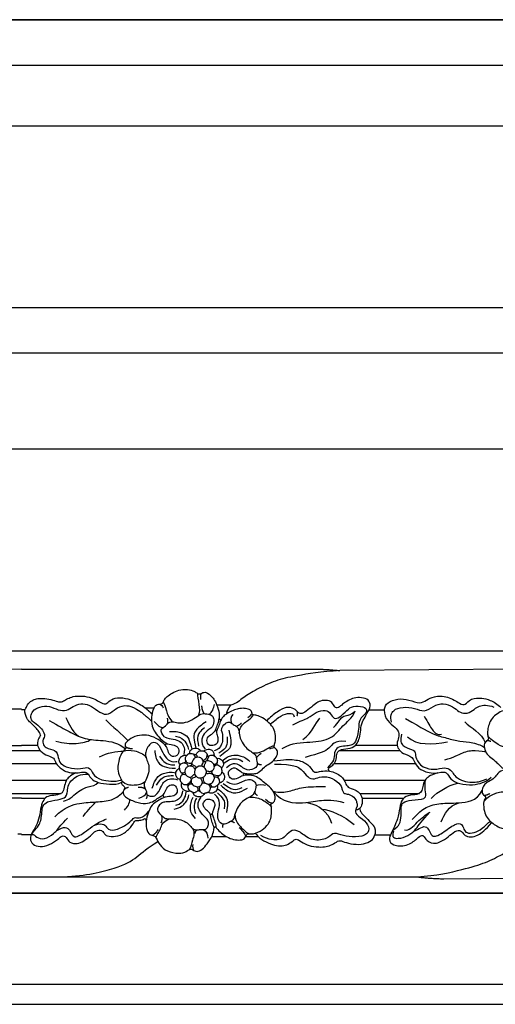
# Model space of a CAD drawing. Units: millimetres. Extents: x 1266 to 2946, y 347 to 1535.
# Drawn here: x 2702 to 2710, y 847 to 864 of the extents above; entities that cross this region are included whole.
import ezdxf
from ezdxf.xclip import XClip

# ---------------------------------------------------------------- set-up
doc = ezdxf.new("R2010")
doc.units = ezdxf.units.MM
doc.header["$XCLIPFRAME"] = 2
doc.layers.add('H-06.木作(細線)', color=8, linetype='Continuous')
doc.layers.add('H-08.木作(細線)', color=8, linetype='Continuous')

# ---------------------------------------------------------------- blocks, each defined once
blk = doc.blocks.new('GP-01523')
at = {"layer": 'H-08.木作(細線)'}
for p, q in [((-71, 20.38), (-12.77, 20.38)), ((56.35, 20.62), (-7.86, 20.09)), ((71, 20.38), (62.51, 20.2)), ((-71, 12.4), (-70.33, 12.4)), ((-46.48, 12.72), (-44.69, 12.72)), ((-29.48, 13.26), (-32.23, 13.26)), ((-2.05, 12.34), (0.94, 12.32)), ((-67.79, 5.23), (-71, 5.23)), ((-71, 4.24), (-67.26, 4.24)), ((-8.02, 4.24), (4.05, 4.24)), ((3.51, 5.23), (-4.87, 5.23)), ((63.22, 4.24), (71, 4.24)), ((66.27, 5.23), (71, 5.23)), ((-71, 1.66), (-64.05, 1.66)), ((-9.03, 1.66), (7.08, 1.66)), ((62.18, 1.66), (71, 1.66)), ((-71, -1.62), (-62.09, -1.62)), ((-7.03, -1.62), (9.04, -1.62)), ((64.07, -1.62), (71, -1.62)), ((-71, -4.23), (-63.11, -4.23)), ((-71, -5.18), (-66.27, -5.18)), ((-3.92, -4.23), (7.9, -4.23)), ((-3.43, -5.18), (4.81, -5.18)), ((67.2, -4.23), (71, -4.23)), ((67.76, -5.11), (71, -5.11)), ((-71, -12.34), (-69.02, -12.34)), ((-33.26, -12.74), (-30.43, -12.74)), ((-26.53, -12.74), (-24.07, -12.74)), ((-0.93, -12.42), (2.12, -12.42)), ((71, -12.31), (70.29, -12.31)), ((-71, -20.74), (-62.68, -20.74)), ((-62.68, -20.74), (7.48, -20.74)), ((12.75, -21.15), (71, -20.74))]:
    blk.add_line(p, q, dxfattribs=at)
for points in [[(-71, 24), (71, 24)], [(71, -24), (-71, -24)]]:
    blk.add_lwpolyline(points, dxfattribs=at)
for points, degree in [([(-7.86, 20.09), (-11.58, 19.91), (-17.02, 18.96), (-20.53, 18.21), (-24.54, 16.31), (-27.02, 14.83), (-28.31, 13.57), (-29.48, 13.26)], 3), ([(-12.77, 20.38), (-10.76, 20.38), (-7.86, 20.09)], 2), ([(-44.69, 12.72), (-44.57, 13.02), (-44.32, 13.3), (-43.79, 13.49), (-43.27, 13.42), (-42.89, 13.73), (-42.62, 14.48), (-42, 15.1), (-40.8, 15.84), (-39.52, 16.37), (-37.53, 16.34), (-36.48, 15.91), (-35.96, 15.41), (-35.43, 15.49), (-34.65, 15.99), (-33.52, 15.29), (-32.63, 14.2), (-32.23, 13.26)], 3), ([(-70.33, 12.4), (-70.14, 12.51), (-70, 13.04), (-69.22, 14.06), (-68.24, 14.48), (-67.23, 14.64), (-65.48, 14.47), (-64.03, 14.03), (-63.17, 13.77), (-62.51, 14.16), (-61.57, 14.69), (-60.54, 15.05), (-58.46, 15.09), (-56.61, 14.59), (-55.66, 13.97), (-54.52, 13.34), (-53.94, 13.65), (-52.97, 14.63), (-50.93, 14.83), (-48.78, 14.14), (-47.66, 13.5), (-46.89, 13.05), (-46.48, 12.72)], 3), ([(-42.91, 13.8), (-42.6, 13.44), (-42.33, 12.45), (-41.95, 11.03), (-41.12, 9.95)], 3), ([(-36.06, 15.56), (-36.18, 15.14), (-35.68, 13.25), (-35.68, 11.92), (-35.86, 11.25)], 3), ([(-35.36, 15.57), (-35.59, 15.22), (-35.5, 14.39)], 2), ([(-2.05, 12.34), (-1.79, 12.85), (-1.84, 13.91), (-2.66, 14.66), (-4.42, 14.83), (-5.64, 14.5), (-6.87, 13.79), (-7.42, 13.33), (-8.44, 12.48), (-9.05, 13), (-9.51, 14.1), (-11.1, 14.28), (-12.28, 13.88), (-13.08, 13.19), (-14.62, 11.95), (-15.59, 11.43), (-16.25, 11.82), (-16.79, 12.59), (-18.49, 13), (-20.18, 12.03), (-21.8, 10.81), (-22.35, 10.15)], 3), ([(0.94, 12.32), (1.01, 12.93), (1.46, 13.82), (3.63, 14.59), (5.83, 14.38), (8.06, 13.42), (9.29, 14.28), (10.66, 15.03), (13.51, 15.1), (16.12, 13.44), (16.95, 13.16), (18.03, 14.66), (20.46, 14.66), (21.75, 14.37), (23.38, 13.48), (24.03, 12.79)], 3), ([(-67.24, 7.3), (-67.28, 7.7), (-67.65, 8.25), (-68.37, 9.03), (-69.26, 9.77), (-69.94, 10.56), (-70.33, 11.56), (-70.33, 12.4)], 3), ([(-68.79, 10.09), (-69.38, 10.72), (-68.83, 12.2), (-67.48, 12.98), (-65.39, 13.16), (-63.72, 12.2), (-61.97, 12.07), (-60.79, 13), (-59.29, 13.64), (-57.47, 13.36), (-55.9, 12.11), (-54.1, 11.06), (-52.59, 12.3), (-51.3, 13.2), (-49.4, 13.27), (-47.52, 12.07)], 3), ([(-47.52, 12.07), (-46.32, 11.11), (-45.19, 10.1)], 2), ([(-46.48, 12.72), (-45.77, 12.17), (-45.11, 11.45)], 2), ([(-44.69, 12.72), (-45.05, 12.1), (-45.11, 11.45)], 2), ([(-43.6, 13.46), (-43.33, 13.38), (-43, 13.04), (-42.9, 12.7)], 3), ([(-35.28, 13.08), (-35.21, 12.13), (-34.77, 11.56)], 2), ([(-33.81, 11.42), (-33.14, 11.78), (-32.9, 12.69), (-32.71, 13.39)], 3), ([(-29.48, 13.26), (-30.21, 12.43), (-30.36, 11.49)], 2), ([(-24.58, -12.09), (-23.97, -11.94), (-22.76, -11.17), (-21.82, -10.06), (-21.45, -8.88), (-21.37, -7.67), (-21.45, -6.8), (-21.65, -6.19), (-21, -6.18), (-20.61, -5.33), (-20.72, -4.41), (-21.38, -3.2), (-22.9, -2.12), (-23.83, -1.27), (-24.93, -0.65), (-26.56, -0.61), (-27.26, -0.71), (-28.41, -1.44), (-29.49, -1.49), (-30.08, -0.43), (-29.86, 0.41), (-28.71, 1.13), (-27.39, -0.07), (-26.8, -0.34), (-25.05, -0.34), (-24.35, -0.34), (-23.26, 0.52), (-22.4, 1.38), (-21.16, 1.98), (-20.17, 3.34), (-20.18, 4.34), (-21.05, 4.95), (-20.79, 5.47), (-20.56, 6.33), (-20.68, 8.07), (-21.29, 9.16), (-22.53, 10.37), (-23.85, 11.13), (-24.83, 11.28), (-25.18, 11.32), (-25.3, 11.6), (-25.3, 12.02), (-25.78, 12.44), (-26.8, 12.66), (-27.84, 12.58), (-29.33, 12.18), (-30.36, 11.49)], 3), ([(-19.29, 4.68), (-17.27, 5.85), (-13.59, 5.85), (-9.35, 6.43), (-7.37, 9.34), (-5.55, 10.5), (-4.8, 12.08)], 3), ([(-17.16, 9.32), (-15.68, 10.17), (-13.97, 10.63), (-12.73, 11.87), (-10.56, 12.45), (-9.73, 11.62), (-9.05, 10.45), (-7.97, 10.74), (-6.4, 12.32), (-5.36, 13.14), (-3.13, 13), (-2.45, 12.51), (-2.59, 11.92)], 3), ([(-16.32, 11.13), (-16.19, 11.59), (-16.29, 11.94)], 2), ([(-2.59, 11.92), (-2.86, 11.37), (-3.79, 10.83), (-4.13, 9.57), (-4.13, 8.29), (-4.73, 5.65), (-5.71, 5.27), (-6.71, 5.13), (-8.39, 5), (-9.02, 3.85), (-8.92, 2.26), (-9.78, 1.5), (-10.34, 0.81)], 3), ([(-9.94, 0.19), (-10.3, 0.55), (-9.91, 0.95), (-9.04, 1.48), (-8.53, 2.54), (-8.5, 3.84), (-7.73, 4.61), (-5.7, 4.61), (-4.47, 5.46), (-4.08, 6.42), (-3.73, 7.8), (-3.64, 9.72), (-2.86, 10.8), (-2.39, 11.8), (-2.05, 12.34)], 3), ([(-9.1, 8.8), (-8.07, 9.98), (-7.53, 10.98), (-6.63, 11.15), (-5.64, 11.39), (-4.8, 12.08)], 3), ([(0.94, 12.32), (0.91, 11.36), (1.47, 10.1), (3.16, 8.81), (3.91, 7.91), (3.85, 6.89), (3.33, 5.55), (3.72, 4.56), (4.56, 3.64), (6.67, 3.05), (7.07, 1.26), (8.48, 0.28), (10.17, -0.31), (11.54, -0.18)], 3), ([(2.39, 9.87), (2.07, 11.06), (2.62, 12.4), (4.56, 12.92), (7.06, 12.75), (8.86, 11.74), (10.63, 13.09), (12.65, 13.8), (14.65, 12.89), (15.73, 11.94), (16.94, 11.43), (18.56, 12.13), (19.48, 13.17), (21.45, 13.37), (22.68, 12.88)], 3), ([(24.48, 12.11), (24.15, 12.03), (23.36, 11.57), (22.22, 10.66), (21.67, 9.39), (21.39, 8.34), (21.39, 7.17), (21.67, 6.67), (21.44, 6.28), (20.68, 5.79), (20.75, 4.4), (21.51, 3.24), (22.64, 2.44), (23.29, 1.84), (23.86, 1.28), (24.15, 1), (24.47, 0.77)], 3), ([(71, 12.45), (69.08, 12.45)], 1), ([(-68.79, 10.09), (-68.27, 9.76), (-67.42, 8.97), (-66.59, 8.15), (-66.33, 7.19), (-66.49, 6.85)], 3), ([(-65.51, 10.23), (-63.44, 9.04), (-61.68, 8.02), (-58.31, 6.36), (-55.15, 6.36), (-51.61, 5.81), (-50.37, 4.57)], 3), ([(-62.22, 10.77), (-61.47, 9.4), (-61.12, 8.28), (-59.67, 7.09)], 3), ([(-54.29, 10.32), (-53.2, 9.22), (-50.79, 7.3), (-49.87, 6.22)], 3), ([(-45.11, 11.45), (-45.25, 10.33), (-45.15, 8.91), (-44.57, 7.92), (-43.55, 6.62), (-41.99, 5.39), (-40.67, 5.45), (-39.63, 4.74), (-39.79, 3.34), (-41.13, 2.83), (-41.93, 3.88), (-42.07, 5.01), (-43.38, 6.17), (-45.2, 7.2), (-47.18, 7.45), (-48.96, 6.93), (-50.42, 5.86), (-50.46, 5.09), (-50.15, 4.63), (-51, 4.08), (-51.64, 2.68), (-52.01, 0.46), (-51.49, -1.02), (-50.99, -1.82), (-51.18, -2.05), (-51.12, -2.54), (-50.39, -2.91), (-50.65, -3.6), (-51.01, -4.12), (-50.3, -5.15), (-47.73, -6.23), (-45.9, -6.25), (-44.67, -5.77), (-43.86, -5.06), (-42.92, -4.68), (-42.44, -3.8), (-41.9, -2.57), (-40.72, -2.38), (-40.1, -3.22), (-40.07, -4.26), (-40.98, -4.91), (-42.53, -4.8), (-43.82, -5.65), (-44.81, -6.17), (-45.51, -7.04), (-45.78, -7.94)], 3), ([(-44.67, 9.98), (-43.94, 9.26), (-43.46, 8.77), (-42.9, 8.83)], 3), ([(-42.64, 6.97), (-43.13, 7.46), (-43.59, 8.56), (-42.29, 9.1), (-41.88, 9.9), (-40.78, 10.02), (-39.77, 9.64), (-38.04, 9.84), (-36.29, 10.85), (-35.53, 11.61), (-34.21, 11.56), (-33, 11.21), (-32.85, 10.43), (-32.85, 9.45), (-33.15, 8.95)], 3), ([(-42.09, 10.7), (-41.97, 10.21), (-42.01, 9.82), (-42.09, 9.49)], 3), ([(-34.35, 9.95), (-35.31, 9.39), (-36.7, 8.18), (-36.87, 6.92), (-36.64, 5.62), (-36.4, 4.71)], 3), ([(-31.77, 10.57), (-31.66, 10.37), (-31.4, 10.37)], 2), ([(-31.31, 8.15), (-31.31, 8.98), (-30.55, 9.72), (-29.79, 9.98), (-29.41, 9.68), (-28.59, 9.15), (-28.07, 8.85), (-27.81, 8.06), (-27.75, 6.75), (-26.78, 5.08), (-25.78, 4.23), (-24.81, 3.68), (-24.43, 3.09), (-24.38, 2.45), (-24.25, 1.8), (-24.26, 1.38), (-24.39, 0.97), (-25.11, 0.5), (-25.69, 0.45)], 3), ([(-29.07, 11.38), (-29.51, 11.03), (-29.61, 10.24), (-29.37, 9.66)], 3), ([(-27.8, 7.67), (-27.82, 8.6), (-26.91, 9.85), (-25.4, 10.61), (-24.98, 11.3)], 3), ([(-26.09, 10.83), (-25.61, 11.11), (-25.34, 11.38), (-25.28, 11.62)], 3), ([(-15.21, 6.45), (-13.15, 7.88), (-12.89, 9.6), (-11.83, 10.66)], 3), ([(5.18, 10.59), (8.71, 8.55), (10.66, 7.43), (13.31, 6.72), (15.99, 6), (18.36, 6), (20.46, 5.16), (20.77, 4.84)], 3), ([(8.83, 11.07), (9.59, 9.75), (10.45, 8.27), (11.44, 7.27), (12.27, 7.49)], 3), ([(16.89, 9.93), (18.13, 8.7), (20.24, 7.75), (20.95, 5.88)], 3), ([(-41.67, 8.03), (-40.27, 8.16), (-38.75, 7.6), (-37.72, 6.74), (-37.44, 5.16), (-37.18, 4.56)], 3), ([(-34.73, 8.76), (-35.62, 8.03), (-36.22, 7.21), (-36.06, 5.99), (-35.86, 5.12)], 3), ([(-33.15, 8.95), (-33.54, 8.68), (-34.65, 7.82), (-35.35, 6.69), (-35.21, 5.21), (-34.59, 4.59)], 3), ([(-31.31, 8.15), (-31.03, 7.13), (-31.07, 5.24), (-32.04, 4.43), (-32.78, 4.23)], 3), ([(-32.58, 8.25), (-32.37, 8.29), (-32.27, 8.13)], 2), ([(-29.88, 8.27), (-29.42, 6.54), (-29.42, 4.96), (-29.99, 4.38), (-31.31, 3.33), (-31.69, 3.11)], 3), ([(-28.45, 9.07), (-28.01, 9.17), (-27.39, 9.69)], 2), ([(-67.24, 7.3), (-67.22, 7.18), (-67.53, 6.75), (-67.84, 6.09), (-67.79, 5.23)], 3), ([(-66.49, 6.85), (-67.04, 5.89), (-66.26, 4.53), (-64.13, 4.53), (-63.67, 2.81), (-63.37, 1.67), (-61.79, 0.76), (-59.1, 0.55), (-57.56, 1.21), (-56.82, -0.45), (-55.62, -1.64), (-52.55, -1.96), (-51.16, -1.59)], 3), ([(-64.14, 6.11), (-62.58, 5.71), (-60.04, 5.49), (-57.84, 6), (-57.28, 6.44)], 3), ([(-43.69, 5.28), (-44.21, 5.87), (-45.17, 5.87), (-45.72, 5.32), (-46.41, 4.12), (-46.41, 3.36), (-46.14, 2.35), (-45.69, 1.32), (-45.68, -0.19), (-46.37, -1.69), (-46.83, -2.53), (-46.44, -3.33), (-46.17, -3.87), (-46.17, -4.45), (-45.76, -4.74), (-44.84, -4.89), (-44.16, -4.53), (-43.77, -3.86)], 3), ([(-42.64, 6.97), (-42, 6.6), (-40.86, 6.6), (-39.46, 6.07), (-38.81, 5.25), (-38.59, 4.31), (-38.81, 3.46)], 3), ([(-40.43, 7.13), (-39.24, 6.81), (-38.59, 6.16), (-38.07, 5.27), (-37.85, 4.45)], 3), ([(-30.18, 6.99), (-30.18, 6.03), (-30.18, 5.05), (-30.95, 4.3), (-31.89, 3.76)], 3), ([(-6.68, 6.08), (-9.03, 6.32), (-9.67, 4.47), (-11.8, 3.69), (-14.76, 2.9)], 3), ([(4.38, 7.49), (4.06, 6.27), (4.39, 5.04), (6.63, 4.44), (7.14, 3.93), (7.14, 2.69), (7.88, 1.56), (8.67, 1.05)], 3), ([(5.54, 7), (7.37, 5.18), (10.45, 5.5), (13.46, 5.95)], 3), ([(21.31, 6.23), (21.69, 6.27), (22.06, 6.1)], 2), ([(-67.79, 5.23), (-67.71, 4.94), (-67.29, 4.01), (-65.72, 3.19), (-64.51, 2.89), (-64.19, 1.7), (-63.2, 0.58), (-61.52, -0.26), (-60.2, -0.17)], 3), ([(-55.52, 3), (-54.03, 3.86), (-52.08, 4.16), (-50.78, 4.16)], 3), ([(-50.78, 4.16), (-50.22, 4.42), (-48.69, 4.31), (-46.79, 3.69), (-46.26, 2.84)], 3), ([(-49, 4.57), (-50.06, 4.65), (-50.38, 5.06)], 2), ([(-44.57, 4.26), (-44.57, 3.31), (-43.9, 1.69), (-42.87, 1.03), (-41.42, 0.73), (-40.43, 0.75)], 3), ([(-43.69, 5.28), (-43.29, 4.59), (-42.86, 3.37), (-41.62, 2.01), (-40.45, 2.01), (-40.09, 2.11)], 3), ([(-42.41, 5.21), (-42.45, 5.54), (-42.15, 5.66)], 2), ([(-37.61, 3.67), (-37.68, 4.18), (-37.16, 4.65), (-36.71, 4.72), (-36.04, 4.71), (-35.59, 4.42), (-35.47, 4.21)], 3), ([(-37.61, 3.67), (-37.24, 3.7), (-36.87, 3.56), (-36.67, 3.47), (-36.52, 3.44), (-36.35, 3.48), (-36.22, 3.7), (-36, 4), (-35.76, 4.16), (-35.47, 4.21)], 3), ([(-35.47, 4.21), (-35.16, 4.27), (-34.82, 4.16)], 2), ([(-34.82, 4.16), (-34.59, 4.41), (-33.97, 4.61), (-33.16, 4.33), (-32.86, 3.94), (-32.79, 3.45), (-32.8, 3.24)], 3), ([(-34.82, 4.16), (-34.66, 4.09), (-34.31, 3.82), (-34.18, 3.46), (-34.19, 3.18), (-34.01, 3.04), (-33.84, 3.22), (-33.48, 3.39), (-33.06, 3.37), (-32.8, 3.24)], 3), ([(-25.08, 3.8), (-24.45, 3.72), (-23.28, 4.04), (-22.06, 4.74), (-21.21, 5.23), (-20.9, 5.19)], 3), ([(-21.76, 4.59), (-21.32, 4.85), (-21, 4.86), (-20.76, 4.8)], 3), ([(12.93, 2.42), (14.62, 2.87), (16.65, 4.04), (18.74, 4.41), (21.03, 4.04), (21.03, 4.04)], 3), ([(-43.61, 3.17), (-43.21, 2.47), (-42.58, 1.84), (-41.57, 1.39), (-40.57, 1.41)], 3), ([(-39.55, 1.42), (-39.74, 1.57), (-39.82, 2.22), (-39.55, 2.94), (-38.92, 3.3), (-38.52, 3.35), (-38.24, 3.27)], 3), ([(-39.55, 1.42), (-39.33, 1.74), (-38.83, 1.8), (-38.49, 1.93), (-38.39, 2.09), (-38.53, 2.72), (-38.4, 3.11), (-38.23, 3.28)], 3), ([(-37.21, 1.58), (-37.22, 2.03), (-36.83, 2.72), (-36.29, 2.95), (-35.8, 2.95), (-35.06, 2.64), (-34.93, 2.08), (-34.61, 1.96), (-34.16, 2.32), (-33.27, 2.02), (-32.8, 1.55), (-32.67, 0.71), (-33.19, 0.26), (-33.38, -0.04), (-32.96, -0.41), (-32.67, -1.1), (-32.83, -1.72), (-33.39, -2.42), (-34.27, -2.38), (-34.77, -2.09), (-35.14, -2.11), (-35.4, -2.8), (-36.13, -3), (-37.02, -2.65), (-37.49, -1.93), (-37.27, -1.34), (-37.47, -1.07), (-37.98, -1), (-38.57, -0.41), (-38.61, 0.27), (-38.42, 0.78), (-37.96, 1.14), (-37.54, 1.2), (-37.18, 1.34), (-37.21, 1.58)], 3), ([(-38.44, 2.3), (-38.37, 2.01), (-37.98, 1.75), (-37.52, 1.75), (-37.36, 1.79), (-37.21, 1.58)], 3), ([(-37.61, 3.67), (-37.98, 3.56), (-38.24, 3.27)], 2), ([(-36.41, 3.47), (-36.22, 3.42), (-36.22, 3.19), (-36.22, 2.93)], 3), ([(-35.14, 1.12), (-35.22, 1.29), (-35.15, 1.47), (-34.95, 1.85), (-34.96, 2.26), (-35.14, 2.57)], 3), ([(-34.99, 2.34), (-34.65, 2.44), (-34.25, 2.8), (-34.17, 3.11), (-34.19, 3.41)], 3), ([(-34.56, 2.05), (-34.45, 1.93), (-34.61, 1.67), (-34.72, 1.48), (-34.79, 1.29), (-34.76, 1.03), (-34.82, 0.95)], 3), ([(-33.91, 3.14), (-33.84, 3.04), (-33.96, 2.84), (-34.18, 2.46), (-34.22, 2.31), (-34.25, 2.18)], 3), ([(-32.8, 3.24), (-32.5, 3.04), (-32.28, 2.71)], 2), ([(-32.28, 2.71), (-32.14, 2.5), (-32.12, 2.05), (-32.32, 1.66), (-32.28, 1.49), (-31.87, 1.35), (-31.44, 1.01), (-31.37, 0.79), (-31.38, 0.8)], 3), ([(-32.28, 2.71), (-31.83, 2.8), (-31.29, 2.46), (-30.9, 1.79), (-30.96, 1.29), (-31.12, 0.96), (-31.37, 0.79)], 3), ([(-31.17, 2.21), (-30.53, 2.89), (-29.14, 3.44), (-27.85, 3.38), (-26.38, 2.79), (-25.7, 2.11)], 3), ([(-30.95, 1.7), (-30.51, 2.11), (-29.59, 2.54), (-28.71, 2.7), (-27.87, 2.6), (-27.08, 2.1)], 3), ([(-24.42, 2.8), (-24.31, 3.02), (-23.78, 3.55), (-23.46, 3.74)], 3), ([(-60.2, -0.17), (-59.58, -0.17), (-58.74, 0.06), (-57.91, -0.03), (-57.3, -1.31), (-55.94, -2.15), (-53.56, -2.43), (-51.84, -2.43), (-51.12, -2.02)], 3), ([(-45.05, -3.21), (-44.77, -2.15), (-44.13, -1.05), (-43.09, -0.19), (-41.34, 0.07), (-40.38, -0.13)], 3), ([(-39.52, -1.46), (-39.82, -1.47), (-40.24, -1.09), (-40.43, -0.42), (-40.38, 0), (-40.15, 0.4), (-39.88, 0.67), (-39.68, 0.75)], 3), ([(-39.68, 0.75), (-39.71, 1.08), (-39.55, 1.42)], 2), ([(-39.68, 0.75), (-39.68, 0.45), (-39.44, -0.12), (-39.12, -0.19), (-39.1, -0.46), (-39.26, -0.61), (-39.55, -1.06), (-39.52, -1.46)], 3), ([(-38.81, 1.83), (-38.56, 1.81), (-38.19, 1.7), (-38, 1.37), (-37.96, 1.09)], 3), ([(-37.53, 1.23), (-37.25, 1.23), (-36.96, 1.07), (-36.82, 0.86), (-36.71, 0.61), (-36.47, 0.68)], 3), ([(-37.21, 1.5), (-37.07, 1.47), (-36.86, 1.4), (-36.6, 1.22), (-36.44, 1.06), (-36.34, 0.85)], 3), ([(-36.47, 0.68), (-36.12, 1.19), (-35.07, 1.28), (-34.37, 0.54), (-34.24, -0.27), (-34.74, -0.93), (-35.52, -1.25), (-36.23, -1.03), (-36.66, -0.59), (-36.76, 0.22), (-36.47, 0.68)], 3), ([(-34.33, 0.1), (-34.23, 0.27), (-34, 0.2), (-33.76, 0.11), (-33.35, 0.12), (-33.11, 0.32)], 3), ([(-32.87, 1.53), (-32.67, 1.5), (-32.36, 1.58), (-32.24, 1.83)], 3), ([(-32.76, 1.18), (-32.58, 1.37), (-32.3, 1.44), (-32.12, 1.44)], 3), ([(-31.28, 0.04), (-31.28, -0.25), (-31.61, -0.71), (-32.05, -0.84), (-32.1, -1.04), (-31.88, -1.34), (-31.7, -1.73), (-31.77, -2.13)], 3), ([(-31.28, 0.04), (-31.04, -0.1), (-30.75, -0.6), (-30.7, -1.33), (-31.09, -1.9), (-31.49, -2.13), (-31.77, -2.13)], 3), ([(-31.37, 0.79), (-31.28, 0.47), (-31.28, 0.04)], 2), ([(-30.31, 0.88), (-29.53, 1.66), (-28.56, 1.77), (-27.47, 1.29), (-26.66, 0.42), (-25.69, 0.45)], 3), ([(-24.27, 1.82), (-24.1, 1.5), (-23.42, 1.5)], 2), ([(-20.79, 1.57), (-17.03, 1.57), (-15.28, 0.56), (-14.31, -1.12), (-12.88, -1.5), (-11.63, -0.78), (-9.34, -1.08), (-7.49, -2.65), (-7.49, -3.37), (-7.24, -3.99), (-6.95, -4.34), (-5.91, -4.34), (-4.73, -5.22), (-4.53, -6.05), (-4.43, -6.25), (-4.38, -6.82), (-4.77, -7.26), (-4.83, -8.43), (-2.83, -9.58), (-1.84, -11.3), (-2.65, -12.67), (-5.52, -13.01), (-7.79, -12.4), (-9.31, -11.88), (-10.38, -13.44), (-13.73, -13.65), (-15.86, -11.67), (-17.3, -11.29), (-18.71, -12.71), (-19.53, -13.52), (-21.88, -13.52), (-23.52, -12.57)], 3), ([(-9.94, 0.19), (-9.04, 0), (-7.38, -0.79), (-6.72, -2.26), (-6.37, -3.04), (-4.93, -3.42), (-3.71, -4.2), (-3.43, -5.18)], 3), ([(8.67, 1.05), (10.36, 0.28), (12.09, 0.86), (13.63, 0.86), (14.52, -0.03), (14.91, -0.94), (16.69, -1.87), (18.17, -2.06), (20, -1.97), (21.29, -1.33)], 3), ([(11.54, -0.18), (12.48, 0.07), (13.34, 0.06), (13.95, -1.4), (15.73, -2.43), (18.59, -2.63), (20.45, -2.14), (21.47, -1.64), (22.14, -1.01)], 3), ([(24.37, 0.31), (23.89, 0.17), (23.15, -0.57), (22.67, -1.4), (21.28, -2.01), (20.77, -2.52), (20.2, -3.52), (20.48, -4.56), (21.01, -4.77), (21.01, -5.17), (20.52, -5.97), (20.74, -7.86), (21.2, -9.03), (22.3, -10.11), (23.2, -10.68), (24.34, -11.29), (25.05, -11.03), (25.32, -11.35), (25.38, -11.86), (25.63, -12.46), (26.8, -12.75), (27.89, -12.6), (29.48, -12.18), (30.3, -11.53)], 3), ([(-60.2, -0.17), (-60.73, -0.47), (-61.62, -0.95), (-62.2, -1.65), (-62.51, -3.04), (-62.75, -4.24), (-64.16, -4.61), (-65.79, -4.7), (-66.64, -5.47), (-67.11, -6.73), (-67.44, -8.99), (-68.01, -10.65), (-68.99, -12.13), (-69.34, -13.16), (-68.87, -14.43), (-67.33, -14.85), (-65.46, -14.53), (-63.71, -13.3), (-62.91, -12.49), (-62.06, -12.79), (-61.58, -14.05), (-59.85, -14.29), (-58.68, -13.68), (-57.24, -12.63), (-56.28, -11.5), (-54.98, -11.5), (-54.63, -12.09), (-54.14, -12.75), (-52.3, -12.82), (-50.59, -12.25), (-48.87, -10.47), (-48.49, -9.48), (-47.77, -9.63), (-46.82, -9.44), (-46.41, -9.03), (-46.25, -9.69)], 3), ([(-66.88, -7.22), (-66.57, -6.06), (-64.91, -5.62), (-62.68, -5.35), (-61.7, -4.57), (-61.86, -2.27), (-60.73, -1.41)], 3), ([(-60.73, -1.41), (-60.17, -0.86), (-59.37, -0.4), (-57.79, -0.4)], 3), ([(-46.49, -1.91), (-47.13, -2.49), (-48.53, -2.74), (-50.3, -2.56), (-51.1, -1.77)], 3), ([(-44.2, -2.61), (-43.67, -1.7), (-43.12, -1.15), (-42.3, -0.75), (-41.49, -0.7), (-40.83, -0.67)], 3), ([(-43.77, -3.86), (-43.45, -3.27), (-43.16, -2.47), (-42.51, -1.66), (-41.52, -1.29), (-40.52, -1.29), (-40.04, -1.57)], 3), ([(-39.18, -2.16), (-39.48, -1.86), (-39.52, -1.46)], 2), ([(-39.37, -0.08), (-39.03, -0.19), (-38.74, -0.14), (-38.58, -0.01)], 3), ([(-39.18, -0.53), (-39.01, -0.42), (-38.69, -0.43), (-38.42, -0.5)], 3), ([(-38.42, -2.49), (-37.93, -2.42), (-37.56, -2.1), (-37.39, -1.8)], 3), ([(-37.74, -1.03), (-37.51, -1.03), (-37.16, -0.93), (-36.94, -0.63), (-36.84, -0.36), (-36.61, -0.46)], 3), ([(-37.39, -1.8), (-37.32, -1.47), (-37.01, -1.08), (-36.61, -1.03), (-36.39, -0.97), (-36.39, -0.83)], 3), ([(-35.37, -1.14), (-35.48, -1.35), (-35.24, -1.47), (-35.12, -2.09), (-35.28, -2.47)], 3), ([(-35.12, -1.07), (-35.01, -1.09), (-34.93, -1.23), (-34.98, -1.43), (-34.94, -1.75), (-34.78, -2.04), (-34.51, -2.24)], 3), ([(-34.34, -0.22), (-34.23, -0.34), (-33.97, -0.27), (-33.68, -0.23), (-33.19, -0.29), (-32.89, -0.62)], 3), ([(-31.73, -0.71), (-32.35, -0.83), (-32.69, -0.64), (-32.98, -0.47)], 3), ([(-32.76, -1.02), (-32.52, -0.91), (-32.22, -0.94), (-32, -1.17)], 3), ([(-30.33, -1.85), (-29.35, -2.41), (-28.21, -2.41), (-27.53, -2.02), (-26.16, -1.46), (-25.36, -1.4), (-24.42, -2.15), (-24.49, -3.04), (-24.84, -4.16), (-25.2, -4.78), (-26.26, -5.16), (-27.51, -6.04), (-28.23, -7.13), (-28.83, -8.67), (-28.84, -9.45), (-30.21, -10.23), (-31.31, -10.43), (-32.16, -9.41), (-32.07, -7.9), (-31.55, -6.18), (-31.94, -5.01), (-32.69, -4.4)], 3), ([(-27.01, -0.21), (-26.97, -0.48), (-27.06, -0.71)], 2), ([(11.54, -0.18), (9.88, -0.62), (8.86, -1.65), (8.52, -2.91), (8.37, -3.91), (7.61, -4.53), (5.56, -4.51), (4.31, -5.53), (4.07, -6.85), (3.54, -9.47), (3, -10.73), (2.12, -12.42), (1.76, -13.74), (3.05, -14.81), (6.17, -14.47), (7.74, -12.77), (8.71, -12.41), (8.97, -13.18), (10.57, -14.54), (13.11, -13.35), (14.14, -12.25), (15.77, -11.29), (16.44, -11.88), (16.81, -12.61), (18.07, -12.95), (19.36, -12.67), (20.98, -11.49), (22.23, -9.99)], 3), ([(-64.36, -8.84), (-62.38, -6.85), (-59.21, -6), (-56.25, -6), (-52.82, -5.57), (-51.84, -4.91), (-50.82, -3.89)], 3), ([(-62.63, -5.74), (-61.49, -5.43), (-60.57, -4.52), (-59.43, -3.65), (-57.94, -2.81), (-56.18, -2.68), (-55.81, -2.04)], 3), ([(-50.62, -3.48), (-50.29, -3.07), (-49.78, -3.02)], 2), ([(-47.87, -2.97), (-46.91, -2.97), (-46.43, -3.34)], 2), ([(-39.05, -3.73), (-39.05, -4.39), (-39.61, -5.29), (-40.53, -5.8), (-41.82, -5.93), (-42.81, -5.9), (-43.45, -6.26), (-44.07, -7.1), (-43.97, -7.9), (-42.91, -8.95), (-42.32, -9.29), (-41.25, -9.29), (-40.11, -9.23), (-38.63, -9.67), (-37.65, -10.48), (-37.11, -11.16), (-36.66, -11.46), (-36.14, -11.46), (-35.24, -11.36), (-34.44, -11.48), (-34, -10.82), (-33.76, -9.94), (-34.28, -9.09), (-34.81, -8.75), (-35.47, -7.99), (-35.99, -7.14), (-36.07, -5.78), (-35.35, -4.99)], 3), ([(-40.39, -6.59), (-39.36, -6.28), (-38.75, -5.43), (-38.38, -4.6), (-38.3, -3.79)], 3), ([(-37.62, -3.72), (-37.79, -3.85), (-38.29, -3.87), (-38.93, -3.5), (-39.27, -3.02), (-39.27, -2.58), (-39.27, -2.25), (-39.18, -2.16)], 3), ([(-39.18, -2.16), (-38.98, -2.37), (-38.64, -2.52), (-38.19, -2.48), (-37.93, -2.61), (-38.05, -2.97), (-37.9, -3.46), (-37.62, -3.72)], 3), ([(-37.99, -2.9), (-37.95, -2.66), (-37.8, -2.5), (-37.45, -2.3), (-37.2, -2.34)], 3), ([(-36.94, -4.06), (-37.29, -3.97), (-37.62, -3.72)], 2), ([(-36.94, -4.06), (-36.64, -4.06), (-36.37, -3.96), (-36.07, -3.73), (-35.87, -3.61), (-35.63, -3.75), (-35.23, -4.23), (-34.71, -4.22)], 3), ([(-36.16, -2.91), (-36.07, -3.05), (-36, -3.26), (-36, -3.52), (-36.12, -3.77)], 3), ([(-35.6, -2.81), (-35.76, -3.07), (-35.78, -3.54), (-35.58, -3.84)], 3), ([(-33.53, -3.18), (-33.57, -2.81), (-33.83, -2.52), (-34.08, -2.36)], 3), ([(-33.95, -4), (-33.7, -3.86), (-33.54, -3.45), (-33.54, -3.09), (-33.39, -2.94), (-33.05, -2.95), (-32.5, -2.93), (-32.21, -2.67)], 3), ([(-32.22, -2.68), (-32.06, -3.13), (-32.3, -3.84), (-33.06, -4.23), (-33.72, -4.24), (-33.95, -4)], 3), ([(-33.51, -2.32), (-33.52, -2.56), (-33.43, -2.84), (-33.19, -2.95)], 3), ([(-31.77, -2.13), (-31.92, -2.52), (-32.22, -2.68)], 2), ([(-32.16, -3.28), (-31.63, -3.59), (-30.87, -4.34), (-30.15, -5.37), (-30.01, -6.52), (-30.37, -7.99)], 3), ([(-31.46, -2.61), (-30.63, -3.43), (-29.27, -4.22), (-27.94, -4.22), (-26.2, -3.22)], 3), ([(-31.01, -2.27), (-30.16, -2.88), (-29.09, -3.65), (-27.84, -3.38), (-27.26, -3.04)], 3), ([(-24.21, -4.66), (-24.7, -4.34), (-24.73, -3.77)], 2), ([(-24.48, -2.66), (-24.16, -2.44), (-22.9, -2.44), (-22.58, -2.62)], 3), ([(-21.07, -3.82), (-19.81, -4.15), (-17.83, -3.9), (-15.38, -2.88), (-12.47, -2.88), (-10.72, -2.88)], 3), ([(-21.07, -3.82), (-19.32, -6.1), (-14.52, -6.25), (-11.64, -5.48), (-9.12, -5.48), (-7.06, -6.03)], 3), ([(6.46, -9.39), (7.73, -8.12), (9.03, -6.82), (12.14, -6.13), (15.24, -6.19), (19.31, -5.81), (20.33, -3.67)], 3), ([(10.22, -5.24), (11.72, -3.74), (13.42, -2.75), (15.54, -2.18)], 3), ([(20.69, -5.86), (21.49, -4.8), (22.86, -4.27), (23.98, -3.82), (25.36, -3.99)], 3), ([(-50.56, -7.55), (-49.94, -6.93), (-49.5, -6.17), (-49.5, -5.44)], 3), ([(-47.75, -5.18), (-47.04, -4.99), (-46.29, -4.55), (-46.17, -4.13)], 3), ([(-46.19, -5.21), (-46.02, -4.91), (-46.02, -4.52)], 2), ([(-42.98, -4.58), (-42.9, -4.81), (-42.66, -5.01)], 2), ([(-40.7, -7.38), (-39.36, -7.03), (-38.39, -6.05), (-37.83, -5.08), (-37.83, -4.49)], 3), ([(-36.47, -9.18), (-37.37, -8.29), (-37.6, -7.11), (-37.37, -5.72), (-36.93, -4.96)], 3), ([(-34.71, -4.22), (-34.86, -4.56), (-35.35, -4.95), (-36.27, -4.89), (-36.73, -4.63), (-36.98, -4.19), (-36.94, -4.06)], 3), ([(-36.29, -5.19), (-36.85, -6.01), (-36.83, -7.28), (-36.48, -8.21)], 3), ([(-32.76, -10.97), (-32.9, -10.72), (-33.17, -10.04), (-33.48, -8.86), (-33.53, -8.28), (-33.76, -7.99), (-34.51, -7.38), (-34.84, -6.9), (-35.07, -6.25), (-34.56, -5.49), (-33.76, -5.25), (-32.76, -5.73), (-32.56, -6.64), (-32.95, -7.42), (-33.15, -8.16), (-33.19, -8.31), (-33.04, -8.58), (-32.78, -9.54), (-32.44, -10.47), (-32.46, -10.87)], 3), ([(-33.95, -4), (-34.31, -4.18), (-34.71, -4.22)], 2), ([(-32.13, -4.09), (-31.61, -4.63), (-30.85, -5.39), (-30.61, -6.25), (-30.78, -7.27)], 3), ([(-25.7, -4.96), (-24.63, -4.89), (-23.17, -5.45), (-21.85, -6.34), (-21.45, -6.94)], 3), ([(-22.6, -5.39), (-22.03, -5.9), (-21.65, -6.23), (-21.14, -6.1)], 3), ([(20.61, -4.54), (21.08, -4.68), (21.84, -4.25)], 2), ([(-69.02, -12.34), (-67.93, -11.1), (-67.07, -10.01), (-66.95, -8.26), (-66.88, -7.22)], 3), ([(-58.76, -8.83), (-58.3, -8.03), (-57.12, -6.85), (-56.21, -5.93)], 3), ([(-56.5, -10.49), (-54.59, -9.91), (-54.1, -11.36), (-52.72, -11.73), (-50.08, -10.47), (-48.85, -9.24), (-48.53, -8.92), (-47.36, -9.23), (-46.37, -8.51), (-45.72, -7.76)], 3), ([(-14.38, -6.02), (-11.72, -6.6), (-10.41, -7.75), (-9.52, -10.13)], 3), ([(-11.34, -7.35), (-9.96, -7.35), (-6.95, -8.75), (-5.06, -10.36)], 3), ([(-4.54, -7.45), (-4.21, -7.45), (-3.75, -7)], 2), ([(12.19, -9.88), (12.9, -8.34), (13.63, -6.68), (15.79, -6.08)], 3), ([(-63.97, -11.58), (-63.56, -10.94), (-62.97, -10.26), (-61.83, -9.12)], 3), ([(-56.5, -10.49), (-55.81, -10.06), (-55.09, -9.67), (-54.13, -9.27)], 3), ([(-45.78, -7.94), (-46.11, -8.85), (-46.29, -9.5), (-46.29, -11.28), (-45.55, -12.55), (-44.69, -12.55), (-44.31, -12.93), (-43.61, -14.48), (-42.24, -15.75), (-39.66, -16.22), (-38.23, -15.77), (-37.35, -15.02), (-36.68, -15.75), (-35.68, -15.75), (-34.64, -14.87), (-33.7, -13.55), (-32.92, -12.23), (-32.76, -10.97)], 3), ([(-44.27, -13.1), (-44.24, -12.53), (-43.73, -12.03), (-43.35, -10.95), (-42.95, -10), (-42.16, -9.45), (-41.57, -9.29)], 3), ([(-43.28, -10.07), (-43.11, -9.61), (-43.01, -9.22), (-43.15, -8.69)], 3), ([(-33.55, -8.37), (-33.37, -8.43), (-33.16, -8.23)], 2), ([(-29.39, -9.73), (-29.05, -9.82), (-28.77, -10.04)], 2), ([(-28.71, -8.44), (-28.56, -9.66), (-27.63, -10.81), (-26.54, -11.88), (-25.86, -12.25)], 3), ([(2.8, -11.71), (2.25, -13.02), (3.77, -13.31), (5.65, -12.64), (7.14, -11.56), (8.43, -9.57), (9.94, -7.98)], 3), ([(4.92, -11.44), (5.81, -11.73), (7.48, -9.79), (9.19, -8.4), (9.94, -7.98)], 3), ([(6.81, -11.68), (7.28, -11.63), (9.52, -9.75), (10.16, -13.35), (12.39, -12.18), (15.14, -10.04), (16.4, -10.25), (16.7, -11.36), (17.14, -12.13), (18.81, -12.13), (20.28, -11.29), (21.59, -10.05), (21.92, -9.71)], 3), ([(-45.04, -12.55), (-44.25, -12.11), (-43.88, -11.35)], 2), ([(-37.09, -11.13), (-36.57, -11.93), (-37.16, -13.61), (-37.33, -14.75), (-37.75, -15.39)], 3), ([(-36.56, -12.15), (-36.5, -11.65), (-36.14, -11.45)], 2), ([(-34.96, -11.41), (-34.27, -11.66), (-34.06, -12.46), (-34.06, -13.1)], 3), ([(-32.76, -10.97), (-32.62, -10.83), (-32.46, -10.87)], 2), ([(-32.46, -10.87), (-32.3, -11.15), (-31.52, -11.93), (-30.63, -12.7), (-29.28, -13.31), (-27.85, -13.53), (-26.74, -13.36), (-26.38, -12.26), (-25.94, -12.23), (-25.21, -12.31), (-24.58, -12.09)], 3), ([(-31.02, -10.29), (-31.12, -10.46), (-31.12, -10.96)], 2), ([(-27.82, -10.96), (-27.43, -11.41), (-26.72, -12.12), (-26.53, -12.74)], 3), ([(-1.35, -10.45), (-0.67, -11.17), (-0.93, -12.42)], 2), ([(-24.58, -12.09), (-24.52, -12.2), (-24.21, -12.61), (-24.03, -12.79)], 3), ([(-24.03, -12.79), (-23.68, -13.2), (-22.44, -13.88), (-20.83, -14.6), (-19.27, -14.69), (-18.08, -14.36), (-17, -13.52), (-16.46, -13.12), (-15.14, -14.05), (-13.64, -14.78), (-11.43, -14.89), (-10.34, -14.76), (-9.07, -14.29), (-8.04, -13.39), (-7.14, -13.85), (-5.19, -14.35), (-3.12, -14.35), (-1.52, -13.62), (-1.09, -12.92), (-0.93, -12.42)], 3), ([(-62.68, -20.74), (-58.12, -20.57), (-51.6, -18.97), (-48.03, -16.98), (-46, -14.96), (-43.92, -13.76)], 3), ([(-37.03, -14.38), (-37.1, -14.82), (-36.98, -15.25), (-36.87, -15.49)], 3), ([(7.48, -20.74), (9.03, -21.02), (12.75, -21.15)], 2)]:
    blk.add_open_spline(points, degree=degree, dxfattribs=at)
for points, knots in [([(-31.77, 10.57), (-31.77, 10.6), (-31.7, 10.94), (-31.67, 11.46), (-31.95, 12.68), (-32.23, 13.26)], [13.898733, 13.898733, 13.898733, 13.898733, 14, 15, 16, 16, 16, 16]), ([(-31.41, 10.37), (-31.48, 10.22), (-31.66, 9.82), (-31.91, 8.9), (-32.44, 7.98), (-32.11, 7.08), (-31.94, 6.11), (-32.42, 5.28), (-33.73, 5.12), (-34.32, 5.91), (-34.15, 7.08), (-32.92, 7.63), (-32.37, 8.59), (-32.03, 9.58), (-31.85, 10.21), (-31.77, 10.57)], [1.653528, 1.653528, 1.653528, 1.653528, 2, 3, 4, 5, 6, 7, 8, 9, 10, 11, 12, 13, 13.794483, 13.794483, 13.794483, 13.794483]), ([(-30.36, 11.49), (-30.68, 11.3), (-31.06, 10.93), (-31.32, 10.53), (-31.4, 10.37)], [0, 0, 0, 0, 1, 1.583057, 1.583057, 1.583057, 1.583057]), ([(-21.63, 9.46), (-20.85, 10.2), (-19.37, 11.31), (-17.82, 11.72), (-16.97, 11.55), (-16.94, 10.92)], [0.0989, 0.0989, 0.0989, 0.0989, 1, 2, 3, 3, 3, 3]), ([(25.31, 4.83), (24.59, 4.9), (23.51, 5.36), (21.86, 6.57), (21.45, 7.23)], [0.21048, 0.21048, 0.21048, 0.21048, 1, 2, 2, 2, 2]), ([(-36.5, 2.84), (-36.51, 3.02), (-36.59, 3.25), (-36.75, 3.46), (-36.92, 3.57)], [0.169251, 0.169251, 0.169251, 0.169251, 1, 2, 2, 2, 2]), ([(-21.07, 2.23), (-18.93, 2.49), (-16.64, 2.54), (-14.45, 1.85), (-13.28, 0.37), (-12.88, -0.29), (-11.28, 0.34), (-9.94, 0.19)], [0.100573, 0.100573, 0.100573, 0.100573, 1, 2, 3, 4, 5, 5, 5, 5]), ([(2.57, -11.56), (3.43, -11.03), (4.07, -10.33), (4.32, -8.66), (4.22, -6.69), (4.72, -5.83), (6.9, -5.38), (9.88, -5.56), (8.77, -3.01), (9.19, -1.42)], [0.14493, 0.14493, 0.14493, 0.14493, 1, 2, 3, 4, 5, 6, 7, 7, 7, 7]), ([(-3.43, -5.18), (-3.36, -6.07), (-3.56, -6.69), (-3.72, -6.96), (-3.75, -7)], [0, 0, 0, 0, 1, 1.24758, 1.24758, 1.24758, 1.24758]), ([(-3.75, -7), (-3.9, -7.18), (-3.99, -7.27), (-3.86, -7.54), (-3.47, -8.37), (-2.41, -9.28), (-1.35, -10.45)], [1.630498, 1.630498, 1.630498, 1.630498, 2, 3, 4, 5, 5, 5, 5]), ([(-69.02, -12.34), (-68.5, -12.34), (-68.13, -12.98), (-66.47, -13.42), (-64.91, -12.52), (-64.3, -11.84), (-63.97, -11.58)], [0, 0, 0, 0, 1, 2, 3, 3.334104, 3.334104, 3.334104, 3.334104]), ([(-63.97, -11.58), (-62.54, -10.62), (-61.19, -11.4), (-60.77, -13.42), (-58.55, -12.05), (-57.17, -10.92), (-56.5, -10.49)], [0, 0, 0, 0, 1, 2, 3, 3.531123, 3.531123, 3.531123, 3.531123]), ([(7.48, -20.74), (11.3, -20.53), (17.05, -19.19), (21.07, -17.98), (24.55, -16.2), (26.35, -15.16), (28.36, -13.68), (29.25, -13.23)], [0, 0, 0, 0, 1, 2, 3, 4, 4.883686, 4.883686, 4.883686, 4.883686])]:
    blk.add_open_spline(points, degree=3, knots=knots, dxfattribs=at)
blk = doc.blocks.new('AB-0005')
at = {"layer": 'H-08.木作(細線)'}
for p, q in [((1231.61, -15418.6), (4710.2, -15418.6)), ((1231.61, -15427.6), (4569.61, -15427.6)), ((1202.61, -15439.6), (4702.2, -15439.6)), ((1046.51, -15475.6), (4780.58, -15475.6)), ((1009.01, -15484.6), (4794.2, -15484.6)), ((977.01, -15503.6), (4847.7, -15503.6)), ((951.71, -15609.6), (4869.11, -15609.6)), ((942.51, -15613.6), (4869.11, -15613.6))]:
    blk.add_line(p, q, dxfattribs=at)
at = {"layer": 'H-08.木作(細線)', "color": 6}
for p, q in [((957.11, -15543.6), (4869.11, -15543.6)), ((957.11, -15591.6), (4869.11, -15591.6))]:
    blk.add_line(p, q, dxfattribs=at)
at = {"layer": 'H-08.木作(細線)'}
for p in [(2191.11, -15567.6), (2333.11, -15567.6)]:
    blk.add_blockref('GP-01523', p, dxfattribs=at)

msp = doc.modelspace()

# ---------------------------------------------------------------- block references
at = {"layer": 'H-06.木作(細線)'}
ref = msp.add_blockref('AB-0005', (2503.027, 2221.023), dxfattribs=dict(at, xscale=0.08800000000000002, yscale=0.08800000000000002, zscale=0.08800000000000002))
XClip(ref).set_block_clipping_path([(1842.1080740817, -18386.56358168), (3954.1080740817, -15418.5977601843)])

doc.saveas('drawing.dxf')
